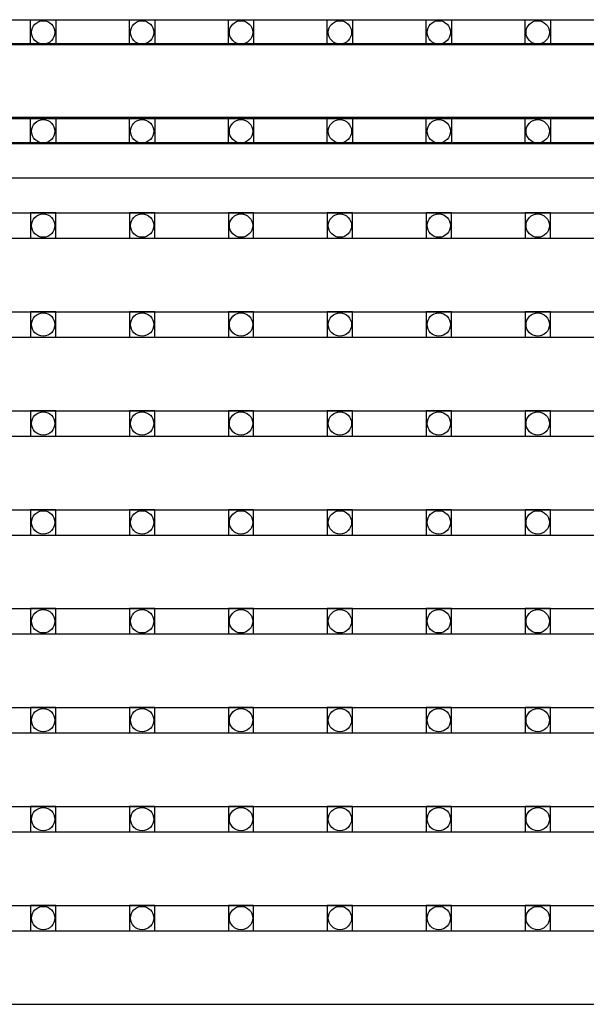
# Model space of a CAD drawing. Units: millimetres. Extents: x 359 to 8079, y 303 to 2679.
# Drawn here: x 5618 to 5663, y 1228 to 1306 of the extents above; entities that cross this region are included whole.
import ezdxf

# ---------------------------------------------------------------- set-up
doc = ezdxf.new("R2010")
doc.units = ezdxf.units.MM
doc.header["$LTSCALE"] = 0.15

msp = doc.modelspace()

# ---------------------------------------------------------------- linework, layer by layer
at = {"ltscale": 5}
for p, q in [((5578.024, 1305.849), (6076.024, 1305.849)), ((6076.024, 1303.849), (5578.024, 1303.849)), ((5578.024, 1298.029), (6076.024, 1298.029)), ((6076.024, 1296.029), (5578.024, 1296.029))]:
    msp.add_line(p, q, dxfattribs=at)
at = {"color": 7, "linetype": 'Continuous'}
for p, q in [((5577.319, 1303.969), (6076.719, 1303.969)), ((5577.319, 1298.149), (6076.719, 1298.149)), ((5577.319, 1296.149), (6076.719, 1296.149)), ((5552.924, 1293.359), (6077.024, 1293.359)), ((5577.319, 1290.569), (6076.719, 1290.569)), ((5577.319, 1288.569), (6076.719, 1288.569)), ((5577.319, 1282.749), (6076.719, 1282.749)), ((5577.319, 1280.749), (6076.719, 1280.749)), ((5577.319, 1274.929), (6076.719, 1274.929)), ((5577.319, 1272.929), (6076.719, 1272.929)), ((5577.319, 1267.109), (6076.719, 1267.109)), ((5577.319, 1265.109), (6076.719, 1265.109)), ((5577.319, 1259.289), (6076.719, 1259.289)), ((5577.319, 1257.289), (6076.719, 1257.289)), ((5577.319, 1251.469), (6076.719, 1251.469)), ((5577.319, 1249.469), (6076.719, 1249.469)), ((5577.319, 1243.649), (6076.719, 1243.649)), ((5577.319, 1241.649), (6076.719, 1241.649)), ((5577.319, 1235.829), (6076.719, 1235.829)), ((5577.319, 1233.829), (6076.719, 1233.829)), ((5577.319, 1228.009), (6076.719, 1228.009))]:
    msp.add_line(p, q, dxfattribs=at)
at = {"color": 4}
for points in [[(5619.169, 1305.849), (5621.169, 1305.849), (5621.169, 1303.849), (5619.169, 1303.849)], [(5626.989, 1305.849), (5628.989, 1305.849), (5628.989, 1303.849), (5626.989, 1303.849)], [(5634.809, 1305.849), (5636.809, 1305.849), (5636.809, 1303.849), (5634.809, 1303.849)], [(5642.629, 1305.849), (5644.629, 1305.849), (5644.629, 1303.849), (5642.629, 1303.849)], [(5650.449, 1305.849), (5652.449, 1305.849), (5652.449, 1303.849), (5650.449, 1303.849)], [(5658.269, 1305.849), (5660.269, 1305.849), (5660.269, 1303.849), (5658.269, 1303.849)], [(5619.169, 1298.029), (5621.169, 1298.029), (5621.169, 1296.029), (5619.169, 1296.029)], [(5626.989, 1298.029), (5628.989, 1298.029), (5628.989, 1296.029), (5626.989, 1296.029)], [(5634.809, 1298.029), (5636.809, 1298.029), (5636.809, 1296.029), (5634.809, 1296.029)], [(5642.629, 1298.029), (5644.629, 1298.029), (5644.629, 1296.029), (5642.629, 1296.029)], [(5650.449, 1298.029), (5652.449, 1298.029), (5652.449, 1296.029), (5650.449, 1296.029)], [(5658.269, 1298.029), (5660.269, 1298.029), (5660.269, 1296.029), (5658.269, 1296.029)], [(5619.169, 1288.569), (5621.169, 1288.569), (5621.169, 1290.569), (5619.169, 1290.569)], [(5626.989, 1288.569), (5628.989, 1288.569), (5628.989, 1290.569), (5626.989, 1290.569)], [(5634.809, 1288.569), (5636.809, 1288.569), (5636.809, 1290.569), (5634.809, 1290.569)], [(5642.629, 1288.569), (5644.629, 1288.569), (5644.629, 1290.569), (5642.629, 1290.569)], [(5650.449, 1288.569), (5652.449, 1288.569), (5652.449, 1290.569), (5650.449, 1290.569)], [(5658.269, 1288.569), (5660.269, 1288.569), (5660.269, 1290.569), (5658.269, 1290.569)], [(5619.169, 1280.749), (5621.169, 1280.749), (5621.169, 1282.749), (5619.169, 1282.749)], [(5626.989, 1280.749), (5628.989, 1280.749), (5628.989, 1282.749), (5626.989, 1282.749)], [(5634.809, 1280.749), (5636.809, 1280.749), (5636.809, 1282.749), (5634.809, 1282.749)], [(5642.629, 1280.749), (5644.629, 1280.749), (5644.629, 1282.749), (5642.629, 1282.749)], [(5650.449, 1280.749), (5652.449, 1280.749), (5652.449, 1282.749), (5650.449, 1282.749)], [(5658.269, 1280.749), (5660.269, 1280.749), (5660.269, 1282.749), (5658.269, 1282.749)], [(5619.169, 1272.929), (5621.169, 1272.929), (5621.169, 1274.929), (5619.169, 1274.929)], [(5626.989, 1272.929), (5628.989, 1272.929), (5628.989, 1274.929), (5626.989, 1274.929)], [(5634.809, 1272.929), (5636.809, 1272.929), (5636.809, 1274.929), (5634.809, 1274.929)], [(5642.629, 1272.929), (5644.629, 1272.929), (5644.629, 1274.929), (5642.629, 1274.929)], [(5650.449, 1272.929), (5652.449, 1272.929), (5652.449, 1274.929), (5650.449, 1274.929)], [(5658.269, 1272.929), (5660.269, 1272.929), (5660.269, 1274.929), (5658.269, 1274.929)], [(5619.169, 1265.109), (5621.169, 1265.109), (5621.169, 1267.109), (5619.169, 1267.109)], [(5626.989, 1265.109), (5628.989, 1265.109), (5628.989, 1267.109), (5626.989, 1267.109)], [(5634.809, 1265.109), (5636.809, 1265.109), (5636.809, 1267.109), (5634.809, 1267.109)], [(5642.629, 1265.109), (5644.629, 1265.109), (5644.629, 1267.109), (5642.629, 1267.109)], [(5650.449, 1265.109), (5652.449, 1265.109), (5652.449, 1267.109), (5650.449, 1267.109)], [(5658.269, 1265.109), (5660.269, 1265.109), (5660.269, 1267.109), (5658.269, 1267.109)], [(5619.169, 1257.289), (5621.169, 1257.289), (5621.169, 1259.289), (5619.169, 1259.289)], [(5626.989, 1257.289), (5628.989, 1257.289), (5628.989, 1259.289), (5626.989, 1259.289)], [(5634.809, 1257.289), (5636.809, 1257.289), (5636.809, 1259.289), (5634.809, 1259.289)], [(5642.629, 1257.289), (5644.629, 1257.289), (5644.629, 1259.289), (5642.629, 1259.289)], [(5650.449, 1257.289), (5652.449, 1257.289), (5652.449, 1259.289), (5650.449, 1259.289)], [(5658.269, 1257.289), (5660.269, 1257.289), (5660.269, 1259.289), (5658.269, 1259.289)], [(5619.169, 1249.469), (5621.169, 1249.469), (5621.169, 1251.469), (5619.169, 1251.469)], [(5626.989, 1249.469), (5628.989, 1249.469), (5628.989, 1251.469), (5626.989, 1251.469)], [(5634.809, 1249.469), (5636.809, 1249.469), (5636.809, 1251.469), (5634.809, 1251.469)], [(5642.629, 1249.469), (5644.629, 1249.469), (5644.629, 1251.469), (5642.629, 1251.469)], [(5650.449, 1249.469), (5652.449, 1249.469), (5652.449, 1251.469), (5650.449, 1251.469)], [(5658.269, 1249.469), (5660.269, 1249.469), (5660.269, 1251.469), (5658.269, 1251.469)], [(5619.169, 1241.649), (5621.169, 1241.649), (5621.169, 1243.649), (5619.169, 1243.649)], [(5626.989, 1241.649), (5628.989, 1241.649), (5628.989, 1243.649), (5626.989, 1243.649)], [(5634.809, 1241.649), (5636.809, 1241.649), (5636.809, 1243.649), (5634.809, 1243.649)], [(5642.629, 1241.649), (5644.629, 1241.649), (5644.629, 1243.649), (5642.629, 1243.649)], [(5650.449, 1241.649), (5652.449, 1241.649), (5652.449, 1243.649), (5650.449, 1243.649)], [(5658.269, 1241.649), (5660.269, 1241.649), (5660.269, 1243.649), (5658.269, 1243.649)], [(5619.169, 1233.829), (5621.169, 1233.829), (5621.169, 1235.829), (5619.169, 1235.829)], [(5626.989, 1233.829), (5628.989, 1233.829), (5628.989, 1235.829), (5626.989, 1235.829)], [(5634.809, 1233.829), (5636.809, 1233.829), (5636.809, 1235.829), (5634.809, 1235.829)], [(5642.629, 1233.829), (5644.629, 1233.829), (5644.629, 1235.829), (5642.629, 1235.829)], [(5650.449, 1233.829), (5652.449, 1233.829), (5652.449, 1235.829), (5650.449, 1235.829)], [(5658.269, 1233.829), (5660.269, 1233.829), (5660.269, 1235.829), (5658.269, 1235.829)]]:
    msp.add_lwpolyline(points, close=True, dxfattribs=at)
for centre in [(5620.169, 1304.849), (5627.989, 1304.849), (5635.809, 1304.849), (5643.629, 1304.849), (5651.449, 1304.849), (5659.269, 1304.849), (5620.169, 1297.029), (5627.989, 1297.029), (5635.809, 1297.029), (5643.629, 1297.029), (5651.449, 1297.029), (5659.269, 1297.029), (5620.169, 1289.569), (5627.989, 1289.569), (5635.809, 1289.569), (5643.629, 1289.569), (5651.449, 1289.569), (5659.269, 1289.569), (5620.169, 1281.749), (5627.989, 1281.749), (5635.809, 1281.749), (5643.629, 1281.749), (5651.449, 1281.749), (5659.269, 1281.749), (5620.169, 1273.929), (5627.989, 1273.929), (5635.809, 1273.929), (5643.629, 1273.929), (5651.449, 1273.929), (5659.269, 1273.929), (5620.169, 1266.109), (5627.989, 1266.109), (5635.809, 1266.109), (5643.629, 1266.109), (5651.449, 1266.109), (5659.269, 1266.109), (5620.169, 1258.289), (5627.989, 1258.289), (5635.809, 1258.289), (5643.629, 1258.289), (5651.449, 1258.289), (5659.269, 1258.289), (5620.169, 1250.469), (5627.989, 1250.469), (5635.809, 1250.469), (5643.629, 1250.469), (5651.449, 1250.469), (5659.269, 1250.469), (5620.169, 1242.649), (5627.989, 1242.649), (5635.809, 1242.649), (5643.629, 1242.649), (5651.449, 1242.649), (5659.269, 1242.649), (5620.169, 1234.829), (5627.989, 1234.829), (5635.809, 1234.829), (5643.629, 1234.829), (5651.449, 1234.829), (5659.269, 1234.829)]:
    msp.add_circle(centre, 0.922, dxfattribs=at)

doc.saveas('drawing.dxf')
